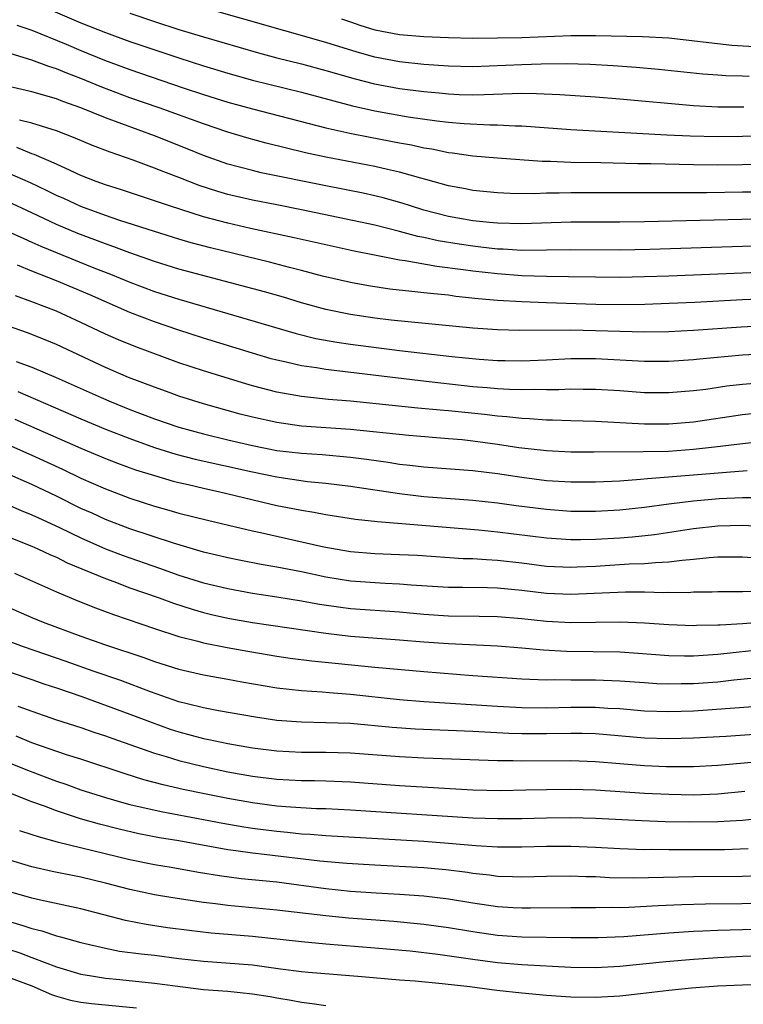
# Model space of a CAD drawing. Units: inches. Extents: x 2514000 to 2516541, y 1527000 to 1530000.
# Drawn here: x 2514296 to 2514355, y 1527066 to 1527146 of the extents above; entities that cross this region are included whole.
import ezdxf

# ---------------------------------------------------------------- set-up
doc = ezdxf.new("R2010")
doc.units = ezdxf.units.IN
doc.header["$MEASUREMENT"] = 0
doc.layers.add('LD25141527_2ft', color=40, linetype='Continuous')

msp = doc.modelspace()

# ---------------------------------------------------------------- linework, layer by layer
at = {"layer": 'LD25141527_2ft'}
for points, elevation in [([(2514297, 1527147.663), (2514301, 1527145.958), (2514303, 1527145.156), (2514305, 1527144.428), (2514309, 1527143.088), (2514311, 1527142.452), (2514313, 1527141.848), (2514315, 1527141.285), (2514319, 1527140.297), (2514323.179, 1527139.179), (2514325, 1527138.763), (2514327.714, 1527138.286), (2514330.042, 1527137.958), (2514331, 1527137.848), (2514332.272, 1527137.728), (2514334.38, 1527137.62), (2514335, 1527137.626), (2514336.448, 1527137.552), (2514337, 1527137.554), (2514341, 1527137.244), (2514348.817, 1527136.817), (2514350.726, 1527136.726), (2514353, 1527136.678), (2514355, 1527136.703), (2514358.786, 1527136.786)], 7388), ([(2514355.563, 1527141.563), (2514355, 1527141.602), (2514353.637, 1527141.637), (2514353, 1527141.681), (2514351.772, 1527141.772), (2514348.153, 1527142.153), (2514346.317, 1527142.317), (2514344.452, 1527142.452), (2514342.56, 1527142.56), (2514340.607, 1527142.607), (2514338.582, 1527142.582), (2514337, 1527142.533), (2514333, 1527142.37), (2514331, 1527142.414), (2514329, 1527142.557), (2514327, 1527142.781), (2514325, 1527143.162), (2514323.558, 1527143.558), (2514321, 1527144.359), (2514310.752, 1527147.248)], 7384), ([(2514305, 1527146.733), (2514307, 1527146.062), (2514309, 1527145.418), (2514311, 1527144.801), (2514315.505, 1527143.505), (2514317, 1527143.1), (2514319, 1527142.596), (2514321, 1527142.065), (2514323.382, 1527141.382), (2514324.976, 1527140.976), (2514327, 1527140.603), (2514329, 1527140.355), (2514330.247, 1527140.247), (2514331, 1527140.164), (2514331.886, 1527140.114), (2514333, 1527140.08), (2514333.912, 1527140.088), (2514336.196, 1527140.196), (2514337, 1527140.198), (2514338.191, 1527140.191), (2514340.106, 1527140.106), (2514343, 1527139.911), (2514345, 1527139.746), (2514351, 1527139.202), (2514353, 1527139.099), (2514355.104, 1527139.104)], 7386), ([(2514322.277, 1527146.277), (2514323, 1527146.031), (2514323.772, 1527145.772), (2514325, 1527145.393), (2514327, 1527145.003), (2514329, 1527144.834), (2514331, 1527144.754), (2514333, 1527144.715), (2514335, 1527144.717), (2514337, 1527144.758), (2514341, 1527144.918), (2514343, 1527144.918), (2514346.84, 1527144.84), (2514349, 1527144.716), (2514354.139, 1527144.139), (2514355.982, 1527144.018)], 7382), ([(2514295.774, 1527145.774), (2514297, 1527145.356), (2514299.801, 1527144.199), (2514301, 1527143.688), (2514302.912, 1527142.912), (2514305, 1527142.134), (2514309.345, 1527140.655), (2514311, 1527140.109), (2514313, 1527139.483), (2514315, 1527138.921), (2514321, 1527137.372), (2514322.938, 1527136.938), (2514324.604, 1527136.604), (2514327, 1527136.148), (2514327.98, 1527135.98), (2514329, 1527135.751), (2514329.653, 1527135.653), (2514331, 1527135.374), (2514331.339, 1527135.34), (2514333, 1527135.095), (2514335, 1527134.918), (2514338.661, 1527134.661), (2514339.342, 1527134.658), (2514341, 1527134.588), (2514343.449, 1527134.551), (2514346.475, 1527134.475), (2514347.532, 1527134.468), (2514351, 1527134.382), (2514353, 1527134.367), (2514357, 1527134.409)], 7390), ([(2514357, 1527132.132), (2514355, 1527132.126), (2514352.081, 1527132.081), (2514350.071, 1527132.071), (2514349, 1527132.082), (2514348.068, 1527132.068), (2514341, 1527132.072), (2514340.037, 1527132.037), (2514339, 1527132.033), (2514337.998, 1527131.998), (2514336.029, 1527132.029), (2514335, 1527132.072), (2514333, 1527132.262), (2514332.39, 1527132.39), (2514331, 1527132.643), (2514329.164, 1527133.164), (2514328.737, 1527133.263), (2514327, 1527133.762), (2514326.029, 1527133.971), (2514325, 1527134.222), (2514321, 1527134.98), (2514319.337, 1527135.337), (2514316.122, 1527136.122), (2514314.554, 1527136.553), (2514313, 1527137.022), (2514311, 1527137.693), (2514307.38, 1527139), (2514305, 1527139.835), (2514302.703, 1527140.703), (2514301, 1527141.401), (2514299.837, 1527141.837), (2514299, 1527142.196), (2514298.375, 1527142.375), (2514297, 1527142.905), (2514293.856, 1527143.856)], 7392), ([(2514356.088, 1527129.912), (2514347, 1527129.705), (2514345, 1527129.676), (2514341, 1527129.685), (2514337, 1527129.543), (2514335, 1527129.596), (2514334.349, 1527129.651), (2514333, 1527129.794), (2514331, 1527130.144), (2514329, 1527130.666), (2514327.893, 1527131), (2514327.225, 1527131.225), (2514325.666, 1527131.666), (2514325, 1527131.831), (2514324.039, 1527132.039), (2514321, 1527132.632), (2514315.714, 1527133.714), (2514315, 1527133.885), (2514313, 1527134.412), (2514311, 1527135.117), (2514309.667, 1527135.667), (2514307, 1527136.717), (2514303, 1527138.201), (2514301, 1527139.023), (2514299.532, 1527139.532), (2514299, 1527139.75), (2514297, 1527140.332), (2514295, 1527140.786)], 7394), ([(2514357, 1527127.738), (2514355, 1527127.692), (2514347.438, 1527127.438), (2514345, 1527127.391), (2514341, 1527127.422), (2514339, 1527127.383), (2514337, 1527127.37), (2514335.469, 1527127.469), (2514335, 1527127.482), (2514333.643, 1527127.643), (2514333, 1527127.704), (2514331.869, 1527127.869), (2514330.15, 1527128.15), (2514329, 1527128.416), (2514328.504, 1527128.504), (2514327, 1527128.916), (2514325, 1527129.424), (2514319, 1527130.687), (2514317, 1527131.088), (2514315, 1527131.468), (2514313, 1527131.927), (2514312.168, 1527132.168), (2514310.659, 1527132.659), (2514309, 1527133.313), (2514307.776, 1527133.776), (2514307, 1527134.099), (2514305.26, 1527134.74), (2514303.378, 1527135.379), (2514301.938, 1527135.938), (2514300.538, 1527136.538), (2514299, 1527137.128), (2514297, 1527137.768), (2514295.995, 1527138.006)], 7396), ([(2514357, 1527125.582), (2514355, 1527125.517), (2514349, 1527125.272), (2514347, 1527125.202), (2514345, 1527125.16), (2514343, 1527125.172), (2514340.791, 1527125.209), (2514339, 1527125.241), (2514337, 1527125.298), (2514335, 1527125.446), (2514333, 1527125.673), (2514332.209, 1527125.791), (2514330.052, 1527126.052), (2514327.47, 1527126.53), (2514327, 1527126.586), (2514324.977, 1527126.977), (2514323.31, 1527127.311), (2514318.4, 1527128.4), (2514314.837, 1527129.163), (2514313, 1527129.587), (2514311, 1527130.124), (2514308.227, 1527131), (2514307, 1527131.425), (2514304.318, 1527132.318), (2514303, 1527132.723), (2514302.25, 1527133), (2514301, 1527133.5), (2514300.118, 1527133.883), (2514299, 1527134.404), (2514297.191, 1527135.191), (2514297, 1527135.251), (2514295.765, 1527135.765)], 7398), ([(2514357, 1527123.415), (2514355, 1527123.334), (2514351.12, 1527123.12), (2514349.029, 1527123.029), (2514347.037, 1527122.963), (2514345.064, 1527122.936), (2514343.036, 1527122.964), (2514339, 1527123.089), (2514337, 1527123.16), (2514335, 1527123.284), (2514333.424, 1527123.424), (2514331.615, 1527123.615), (2514331, 1527123.701), (2514329.81, 1527123.81), (2514329, 1527123.918), (2514328.003, 1527124.003), (2514326.213, 1527124.213), (2514324.466, 1527124.466), (2514323, 1527124.736), (2514320.725, 1527125.275), (2514319, 1527125.733), (2514318.034, 1527125.967), (2514316.397, 1527126.397), (2514311.584, 1527127.584), (2514310.001, 1527128.001), (2514309, 1527128.287), (2514307, 1527128.901), (2514304.178, 1527129.822), (2514303, 1527130.225), (2514301, 1527130.959), (2514299.605, 1527131.605), (2514299, 1527131.867), (2514298.242, 1527132.242), (2514296.876, 1527132.876), (2514295, 1527133.695)], 7400), ([(2514357, 1527121.211), (2514354.887, 1527121.113), (2514351, 1527120.831), (2514349, 1527120.72), (2514347, 1527120.687), (2514345, 1527120.737), (2514343, 1527120.809), (2514341, 1527120.846), (2514336.819, 1527120.819), (2514335, 1527120.874), (2514333, 1527121.02), (2514326.314, 1527121.686), (2514325, 1527121.839), (2514323, 1527122.131), (2514321, 1527122.539), (2514319, 1527123.093), (2514317.539, 1527123.54), (2514315.978, 1527123.978), (2514309, 1527125.843), (2514307, 1527126.465), (2514305, 1527127.176), (2514303.675, 1527127.675), (2514303, 1527127.9), (2514300.748, 1527128.748), (2514299, 1527129.492), (2514297, 1527130.433), (2514295, 1527131.351)], 7402), ([(2514295, 1527128.941), (2514296.332, 1527128.333), (2514297, 1527128.055), (2514297.722, 1527127.722), (2514302.042, 1527125.958), (2514303.425, 1527125.425), (2514305, 1527124.778), (2514307, 1527124.027), (2514309, 1527123.382), (2514318.575, 1527120.574), (2514320.186, 1527120.186), (2514321.884, 1527119.884), (2514323, 1527119.723), (2514327, 1527119.209), (2514331.29, 1527118.71), (2514333.507, 1527118.493), (2514335, 1527118.39), (2514335.628, 1527118.372), (2514337, 1527118.354), (2514339, 1527118.424), (2514341, 1527118.53), (2514343, 1527118.547), (2514347, 1527118.316), (2514349, 1527118.312), (2514351, 1527118.454), (2514351.488, 1527118.512), (2514355, 1527118.844), (2514357.037, 1527118.963)], 7404), ([(2514357, 1527116.589), (2514355, 1527116.415), (2514353.73, 1527116.27), (2514352.023, 1527116.023), (2514351, 1527115.895), (2514349, 1527115.73), (2514347, 1527115.748), (2514345, 1527115.895), (2514343, 1527116.021), (2514341.992, 1527116.008), (2514341, 1527116.026), (2514340.024, 1527115.976), (2514339, 1527115.978), (2514338.005, 1527116.005), (2514337, 1527115.982), (2514335.991, 1527116.009), (2514335, 1527116.071), (2514334.153, 1527116.153), (2514333, 1527116.238), (2514328.708, 1527116.708), (2514321, 1527117.642), (2514320.219, 1527117.781), (2514319, 1527117.951), (2514317.755, 1527118.245), (2514317, 1527118.399), (2514316.525, 1527118.525), (2514315, 1527118.965), (2514311, 1527120.198), (2514309, 1527120.857), (2514307, 1527121.544), (2514305, 1527122.297), (2514301.73, 1527123.73), (2514299, 1527124.894), (2514297, 1527125.675), (2514295.834, 1527126.166)], 7406), ([(2514357, 1527114.157), (2514355, 1527113.936), (2514351, 1527113.354), (2514349, 1527113.19), (2514347, 1527113.192), (2514343, 1527113.384), (2514341, 1527113.441), (2514339.505, 1527113.505), (2514339, 1527113.506), (2514337.614, 1527113.614), (2514337, 1527113.63), (2514335.774, 1527113.774), (2514335, 1527113.822), (2514333.957, 1527113.957), (2514331, 1527114.261), (2514330.312, 1527114.312), (2514328.489, 1527114.489), (2514323, 1527115.047), (2514321.2, 1527115.2), (2514319, 1527115.441), (2514317, 1527115.796), (2514315, 1527116.311), (2514314.466, 1527116.466), (2514311, 1527117.531), (2514309, 1527118.19), (2514305.485, 1527119.485), (2514304.061, 1527120.061), (2514303, 1527120.531), (2514301, 1527121.491), (2514299, 1527122.405), (2514297, 1527123.182), (2514295.656, 1527123.656)], 7408), ([(2514357, 1527111.783), (2514355, 1527111.584), (2514352.707, 1527111.293), (2514351, 1527111.1), (2514348.959, 1527110.959), (2514346.909, 1527110.909), (2514342.881, 1527110.881), (2514341, 1527110.902), (2514339, 1527111.006), (2514336.746, 1527111.254), (2514335, 1527111.517), (2514333, 1527111.794), (2514332.108, 1527111.892), (2514331, 1527111.992), (2514327.758, 1527112.242), (2514323, 1527112.745), (2514319, 1527113.029), (2514317, 1527113.307), (2514315, 1527113.749), (2514314.008, 1527114.008), (2514311, 1527114.846), (2514309, 1527115.468), (2514308.273, 1527115.727), (2514307, 1527116.188), (2514304.884, 1527117), (2514303, 1527117.795), (2514299, 1527119.691), (2514298.074, 1527120.074), (2514296.633, 1527120.633), (2514295, 1527121.208)], 7410), ([(2514295.703, 1527118.297), (2514297, 1527117.822), (2514298.985, 1527116.985), (2514302.652, 1527115.348), (2514303.462, 1527115), (2514305, 1527114.386), (2514307, 1527113.622), (2514309, 1527112.933), (2514311, 1527112.393), (2514313, 1527111.9), (2514315, 1527111.428), (2514317, 1527111.042), (2514319, 1527110.805), (2514320.69, 1527110.69), (2514323, 1527110.485), (2514324.32, 1527110.32), (2514326.071, 1527110.071), (2514327, 1527109.918), (2514327.837, 1527109.837), (2514329, 1527109.692), (2514333, 1527109.408), (2514335, 1527109.152), (2514337, 1527108.839), (2514339, 1527108.587), (2514341, 1527108.46), (2514343, 1527108.464), (2514345, 1527108.565), (2514346.678, 1527108.678), (2514347.255, 1527108.745), (2514351, 1527109.029), (2514355.4, 1527109.4)], 7412), ([(2514295.842, 1527115.842), (2514301, 1527113.607), (2514303, 1527112.77), (2514305, 1527111.997), (2514307, 1527111.287), (2514308.743, 1527110.743), (2514310.327, 1527110.327), (2514315, 1527109.274), (2514317, 1527108.868), (2514319.492, 1527108.509), (2514321, 1527108.354), (2514323, 1527108.11), (2514327, 1527107.517), (2514329, 1527107.283), (2514333, 1527106.985), (2514335, 1527106.762), (2514336.539, 1527106.539), (2514339, 1527106.226), (2514341, 1527106.083), (2514343, 1527106.076), (2514345, 1527106.196), (2514347, 1527106.414), (2514349, 1527106.686), (2514351, 1527106.932), (2514353.107, 1527107.106), (2514355, 1527107.192), (2514357, 1527107.184)], 7414), ([(2514295.595, 1527113.595), (2514301, 1527111.21), (2514303, 1527110.375), (2514303.99, 1527109.99), (2514305.462, 1527109.462), (2514307, 1527108.982), (2514308.527, 1527108.527), (2514309, 1527108.406), (2514309.756, 1527108.244), (2514311, 1527107.948), (2514312.339, 1527107.661), (2514317, 1527106.542), (2514318.3, 1527106.3), (2514319, 1527106.149), (2514320.001, 1527106.001), (2514321, 1527105.799), (2514323.424, 1527105.424), (2514325.218, 1527105.218), (2514333.446, 1527104.555), (2514335, 1527104.395), (2514339, 1527103.893), (2514341, 1527103.771), (2514341.768, 1527103.768), (2514343, 1527103.793), (2514345, 1527103.906), (2514346.02, 1527103.979), (2514347.827, 1527104.173), (2514351, 1527104.662), (2514353, 1527104.88), (2514355, 1527104.933), (2514357, 1527104.811)], 7416), ([(2514294.079, 1527111.921), (2514297, 1527110.642), (2514299.494, 1527109.494), (2514301, 1527108.77), (2514303, 1527107.886), (2514305, 1527107.128), (2514307, 1527106.479), (2514308.162, 1527106.162), (2514309, 1527105.913), (2514311.338, 1527105.338), (2514313.055, 1527104.945), (2514315, 1527104.475), (2514315.664, 1527104.336), (2514320.84, 1527103.16), (2514323, 1527102.779), (2514325, 1527102.618), (2514327, 1527102.546), (2514328.471, 1527102.471), (2514332.215, 1527102.215), (2514333, 1527102.201), (2514334.115, 1527102.115), (2514335, 1527102.086), (2514337, 1527101.852), (2514339, 1527101.597), (2514341, 1527101.51), (2514341.521, 1527101.521), (2514343, 1527101.593), (2514345.764, 1527101.764), (2514347, 1527101.801), (2514347.894, 1527101.894), (2514349, 1527101.933), (2514350.085, 1527102.085), (2514351, 1527102.152), (2514352.295, 1527102.294), (2514353, 1527102.337), (2514355, 1527102.353), (2514356.252, 1527102.252)], 7418), ([(2514356.456, 1527099.544), (2514355, 1527099.5), (2514353, 1527099.488), (2514352.541, 1527099.459), (2514351, 1527099.449), (2514350.583, 1527099.417), (2514349, 1527099.426), (2514348.589, 1527099.411), (2514347, 1527099.452), (2514345.465, 1527099.465), (2514341, 1527099.264), (2514339, 1527099.344), (2514337, 1527099.589), (2514335, 1527099.794), (2514334.179, 1527099.821), (2514332.159, 1527099.841), (2514331, 1527099.834), (2514327.966, 1527100.035), (2514327, 1527100.127), (2514325.83, 1527100.17), (2514323, 1527100.369), (2514321, 1527100.688), (2514319, 1527101.112), (2514317, 1527101.506), (2514315.721, 1527101.721), (2514314.047, 1527102.047), (2514313, 1527102.258), (2514312.408, 1527102.408), (2514311, 1527102.727), (2514308.55, 1527103.451), (2514305, 1527104.622), (2514303, 1527105.388), (2514301.906, 1527105.906), (2514301, 1527106.306), (2514299, 1527107.297), (2514297, 1527108.254), (2514295, 1527109.117)], 7420), ([(2514295, 1527106.62), (2514296.132, 1527106.132), (2514297, 1527105.788), (2514297.529, 1527105.529), (2514299.259, 1527104.741), (2514301, 1527103.89), (2514303, 1527103.004), (2514304.444, 1527102.444), (2514307.425, 1527101.425), (2514309, 1527100.862), (2514311, 1527100.234), (2514313, 1527099.75), (2514315, 1527099.39), (2514317, 1527099.087), (2514319, 1527098.759), (2514320.479, 1527098.479), (2514322.222, 1527098.222), (2514323, 1527098.131), (2514327, 1527097.85), (2514329, 1527097.661), (2514331, 1527097.525), (2514333.508, 1527097.507), (2514335, 1527097.48), (2514337, 1527097.307), (2514339, 1527097.09), (2514341, 1527096.982), (2514345.029, 1527097.029), (2514347, 1527096.944), (2514349, 1527096.81), (2514351, 1527096.74), (2514351.244, 1527096.756), (2514353, 1527096.784), (2514353.195, 1527096.806), (2514355, 1527096.901), (2514357.061, 1527097.061)], 7422), ([(2514295, 1527104.016), (2514297, 1527103.214), (2514297.487, 1527103), (2514298.513, 1527102.513), (2514299, 1527102.31), (2514299.869, 1527101.869), (2514303, 1527100.564), (2514303.673, 1527100.327), (2514305, 1527099.826), (2514307.387, 1527099), (2514308.562, 1527098.562), (2514310.069, 1527098.069), (2514311, 1527097.807), (2514311.646, 1527097.646), (2514313, 1527097.342), (2514315, 1527096.993), (2514321, 1527096.105), (2514323, 1527095.88), (2514327, 1527095.577), (2514329, 1527095.407), (2514331, 1527095.263), (2514335, 1527095.071), (2514337, 1527094.911), (2514338.749, 1527094.749), (2514340.64, 1527094.64), (2514345, 1527094.577), (2514346.488, 1527094.488), (2514349, 1527094.302), (2514350.269, 1527094.269), (2514351, 1527094.27), (2514353, 1527094.406), (2514357, 1527094.822)], 7424), ([(2514295.588, 1527101), (2514299, 1527099.479), (2514300.751, 1527098.751), (2514302.181, 1527098.181), (2514303.645, 1527097.645), (2514307, 1527096.498), (2514309, 1527095.839), (2514310.546, 1527095.454), (2514311, 1527095.323), (2514312.942, 1527094.942), (2514314.635, 1527094.635), (2514317, 1527094.236), (2514318.076, 1527094.077), (2514319.847, 1527093.847), (2514325, 1527093.339), (2514329, 1527092.978), (2514333, 1527092.659), (2514337, 1527092.379), (2514337.633, 1527092.367), (2514339, 1527092.298), (2514339.683, 1527092.317), (2514341, 1527092.292), (2514343, 1527092.303), (2514345, 1527092.227), (2514347, 1527092.072), (2514348.006, 1527092.006), (2514349, 1527091.965), (2514350.01, 1527091.99), (2514351, 1527091.99), (2514353, 1527092.143), (2514354.294, 1527092.294), (2514357.396, 1527092.604)], 7426), ([(2514295, 1527098.275), (2514297, 1527097.386), (2514297.924, 1527097), (2514301, 1527095.86), (2514303, 1527095.148), (2514306.129, 1527094.129), (2514307, 1527093.807), (2514309, 1527093.161), (2514311, 1527092.709), (2514313, 1527092.361), (2514314.143, 1527092.143), (2514317, 1527091.652), (2514319, 1527091.42), (2514320.687, 1527091.313), (2514321.257, 1527091.257), (2514323, 1527091.129), (2514327, 1527090.696), (2514329, 1527090.531), (2514335, 1527090.141), (2514337, 1527090.029), (2514339, 1527090.008), (2514341, 1527090.068), (2514343, 1527090.082), (2514343.999, 1527090.001), (2514345, 1527089.95), (2514347, 1527089.777), (2514349, 1527089.718), (2514351, 1527089.775), (2514352.16, 1527089.84), (2514353.988, 1527089.989), (2514355.883, 1527090.118)], 7428), ([(2514359, 1527088.066), (2514353.679, 1527087.68), (2514351, 1527087.532), (2514349, 1527087.487), (2514347, 1527087.531), (2514343, 1527087.886), (2514341.929, 1527087.929), (2514341, 1527087.932), (2514339, 1527087.883), (2514337.88, 1527087.88), (2514337, 1527087.884), (2514335.922, 1527087.922), (2514333, 1527088.084), (2514328.28, 1527088.28), (2514326.412, 1527088.412), (2514323, 1527088.725), (2514321, 1527088.798), (2514319, 1527088.837), (2514317, 1527088.992), (2514315.25, 1527089.25), (2514312.228, 1527089.772), (2514311, 1527090.015), (2514309.665, 1527090.335), (2514309, 1527090.516), (2514306.676, 1527091.324), (2514304.246, 1527092.246), (2514302.006, 1527093), (2514299.794, 1527093.794), (2514296.303, 1527095), (2514295, 1527095.493)], 7430), ([(2514293.498, 1527093.498), (2514297, 1527092.327), (2514297.977, 1527091.977), (2514299, 1527091.644), (2514301.071, 1527090.929), (2514305, 1527089.505), (2514306.804, 1527088.804), (2514308.285, 1527088.284), (2514309, 1527088.053), (2514311, 1527087.518), (2514311.439, 1527087.439), (2514313, 1527087.096), (2514315, 1527086.756), (2514317, 1527086.507), (2514319, 1527086.405), (2514321, 1527086.397), (2514323, 1527086.34), (2514327, 1527086.028), (2514329, 1527085.935), (2514334.249, 1527085.75), (2514335, 1527085.712), (2514336.296, 1527085.704), (2514337, 1527085.678), (2514341, 1527085.726), (2514343, 1527085.639), (2514345, 1527085.457), (2514347, 1527085.303), (2514348.766, 1527085.234), (2514351, 1527085.228), (2514353, 1527085.323), (2514356.356, 1527085.644)], 7432), ([(2514295.851, 1527090.149), (2514297, 1527089.736), (2514299, 1527089.047), (2514301, 1527088.405), (2514302.039, 1527088.039), (2514303, 1527087.725), (2514303.525, 1527087.525), (2514307, 1527086.308), (2514307.966, 1527086.034), (2514309, 1527085.707), (2514311, 1527085.214), (2514313, 1527084.796), (2514315, 1527084.436), (2514317, 1527084.185), (2514319, 1527084.083), (2514320.076, 1527084.076), (2514321, 1527084.05), (2514323, 1527083.964), (2514327, 1527083.665), (2514333, 1527083.325), (2514335.276, 1527083.276), (2514337.306, 1527083.307), (2514339, 1527083.353), (2514341, 1527083.373), (2514343, 1527083.316), (2514347, 1527083.056), (2514349, 1527082.956), (2514351, 1527082.917), (2514353, 1527082.989), (2514355.206, 1527083.206)], 7434), ([(2514357, 1527081.021), (2514355, 1527080.827), (2514353, 1527080.697), (2514350.665, 1527080.665), (2514348.702, 1527080.702), (2514346.781, 1527080.782), (2514343, 1527080.98), (2514341, 1527081.023), (2514339, 1527081.011), (2514337, 1527080.963), (2514335, 1527080.94), (2514332.999, 1527081.001), (2514323, 1527081.657), (2514321, 1527081.757), (2514320.221, 1527081.778), (2514318.105, 1527081.895), (2514317, 1527081.99), (2514315, 1527082.253), (2514313, 1527082.618), (2514311.078, 1527083), (2514309.353, 1527083.353), (2514307.717, 1527083.717), (2514306.14, 1527084.14), (2514304.613, 1527084.613), (2514301, 1527085.817), (2514299.811, 1527086.189), (2514297, 1527087.156), (2514295.704, 1527087.704)], 7436), ([(2514293, 1527086.358), (2514296.845, 1527084.845), (2514299, 1527084.032), (2514299.773, 1527083.773), (2514301, 1527083.328), (2514303, 1527082.687), (2514304.307, 1527082.307), (2514305, 1527082.123), (2514307.54, 1527081.54), (2514311, 1527080.9), (2514312.588, 1527080.588), (2514314.286, 1527080.286), (2514315, 1527080.181), (2514317, 1527079.93), (2514317.861, 1527079.861), (2514319, 1527079.735), (2514319.7, 1527079.7), (2514321, 1527079.582), (2514329, 1527079.114), (2514331, 1527078.969), (2514333.233, 1527078.767), (2514335, 1527078.662), (2514337, 1527078.65), (2514339, 1527078.706), (2514341, 1527078.718), (2514343, 1527078.642), (2514345, 1527078.523), (2514347, 1527078.453), (2514347.538, 1527078.462), (2514349, 1527078.442), (2514351, 1527078.44), (2514353.543, 1527078.457), (2514355.471, 1527078.529)], 7438), ([(2514356.298, 1527076.298), (2514355, 1527076.251), (2514351, 1527076.213), (2514346.105, 1527076.105), (2514344.142, 1527076.142), (2514343, 1527076.209), (2514342.225, 1527076.225), (2514341, 1527076.278), (2514339, 1527076.246), (2514337, 1527076.184), (2514336.22, 1527076.22), (2514335, 1527076.247), (2514334.345, 1527076.345), (2514333, 1527076.486), (2514332.559, 1527076.559), (2514330.782, 1527076.782), (2514329, 1527076.942), (2514325, 1527077.157), (2514322.698, 1527077.302), (2514320.501, 1527077.498), (2514315.956, 1527078.044), (2514315, 1527078.142), (2514313.656, 1527078.344), (2514313, 1527078.421), (2514309, 1527079.145), (2514307.412, 1527079.412), (2514305.738, 1527079.738), (2514304.108, 1527080.108), (2514302.512, 1527080.512), (2514300.956, 1527080.956), (2514299, 1527081.59), (2514298.026, 1527081.974), (2514297, 1527082.344), (2514295, 1527083.121)], 7440), ([(2514295.995, 1527079.996), (2514297, 1527079.683), (2514297.496, 1527079.496), (2514299.066, 1527079.066), (2514305, 1527077.636), (2514307, 1527077.227), (2514308.378, 1527077), (2514310.598, 1527076.598), (2514312.313, 1527076.313), (2514314.084, 1527076.084), (2514317, 1527075.793), (2514321, 1527075.267), (2514323, 1527075.049), (2514325.104, 1527074.896), (2514327, 1527074.79), (2514329, 1527074.656), (2514331, 1527074.424), (2514333, 1527074.083), (2514335, 1527073.783), (2514336.294, 1527073.706), (2514337, 1527073.675), (2514337.693, 1527073.693), (2514341, 1527073.72), (2514343, 1527073.699), (2514344.272, 1527073.728), (2514345, 1527073.713), (2514345.728, 1527073.728), (2514348.126, 1527073.874), (2514350.041, 1527073.958), (2514351.988, 1527074.012), (2514357.925, 1527074.075)], 7442), ([(2514357.904, 1527071.904), (2514355, 1527071.886), (2514353, 1527071.835), (2514351.769, 1527071.768), (2514351, 1527071.747), (2514349, 1527071.623), (2514345.327, 1527071.327), (2514343.229, 1527071.229), (2514341, 1527071.233), (2514337, 1527071.3), (2514335, 1527071.429), (2514333, 1527071.718), (2514331, 1527072.061), (2514329, 1527072.328), (2514326.554, 1527072.553), (2514322.835, 1527072.835), (2514321, 1527073.02), (2514317, 1527073.496), (2514313, 1527073.875), (2514311.984, 1527074.016), (2514311, 1527074.125), (2514308.498, 1527074.498), (2514307, 1527074.746), (2514305, 1527075.177), (2514303, 1527075.706), (2514301, 1527076.189), (2514298.661, 1527076.661), (2514297, 1527077.037), (2514295, 1527077.62)], 7444), ([(2514357, 1527069.723), (2514355, 1527069.702), (2514353, 1527069.611), (2514351, 1527069.469), (2514348.734, 1527069.266), (2514345, 1527068.881), (2514343, 1527068.781), (2514341, 1527068.809), (2514337, 1527069.016), (2514335, 1527069.185), (2514333, 1527069.453), (2514330.123, 1527069.877), (2514327.869, 1527070.131), (2514325, 1527070.395), (2514321, 1527070.726), (2514319, 1527070.916), (2514315, 1527071.352), (2514311.619, 1527071.619), (2514309.825, 1527071.825), (2514308.06, 1527072.06), (2514306.318, 1527072.318), (2514304.649, 1527072.649), (2514301, 1527073.6), (2514297.685, 1527074.315), (2514297, 1527074.477), (2514295, 1527075.051)], 7446), ([(2514294.703, 1527072.703), (2514296.247, 1527072.247), (2514297, 1527071.985), (2514297.805, 1527071.805), (2514299, 1527071.398), (2514299.325, 1527071.325), (2514301, 1527070.84), (2514303, 1527070.383), (2514304.157, 1527070.157), (2514305.916, 1527069.916), (2514307, 1527069.804), (2514309, 1527069.554), (2514311, 1527069.325), (2514315, 1527069.028), (2514317.291, 1527068.708), (2514319, 1527068.485), (2514319.572, 1527068.428), (2514323.926, 1527068.074), (2514327, 1527067.806), (2514328.29, 1527067.71), (2514330.486, 1527067.514), (2514332.748, 1527067.252), (2514334.964, 1527066.964), (2514337, 1527066.735), (2514339, 1527066.552), (2514341, 1527066.419), (2514343, 1527066.393), (2514345, 1527066.507), (2514346.689, 1527066.688), (2514349, 1527066.962), (2514350.848, 1527067.151), (2514353, 1527067.306), (2514355, 1527067.39), (2514356.575, 1527067.425)], 7448), ([(2514295, 1527070.325), (2514296.004, 1527070.004), (2514297, 1527069.638), (2514299, 1527068.851), (2514301, 1527068.257), (2514301.869, 1527068.131), (2514303, 1527067.929), (2514304.179, 1527067.821), (2514307, 1527067.527), (2514308.7, 1527067.301), (2514311, 1527067.023), (2514313, 1527066.866), (2514315, 1527066.662), (2514316.434, 1527066.434), (2514317, 1527066.324), (2514318.148, 1527066.148), (2514319, 1527065.967), (2514319.878, 1527065.878), (2514321, 1527065.699)], 7450), ([(2514295, 1527068.06), (2514297, 1527067.3), (2514298.603, 1527066.603), (2514299, 1527066.466), (2514300.149, 1527066.149), (2514301, 1527065.979), (2514301.865, 1527065.865), (2514305.528, 1527065.528)], 7452)]:
    msp.add_lwpolyline(points, dxfattribs=dict(at, elevation=elevation))

doc.saveas('drawing.dxf')
